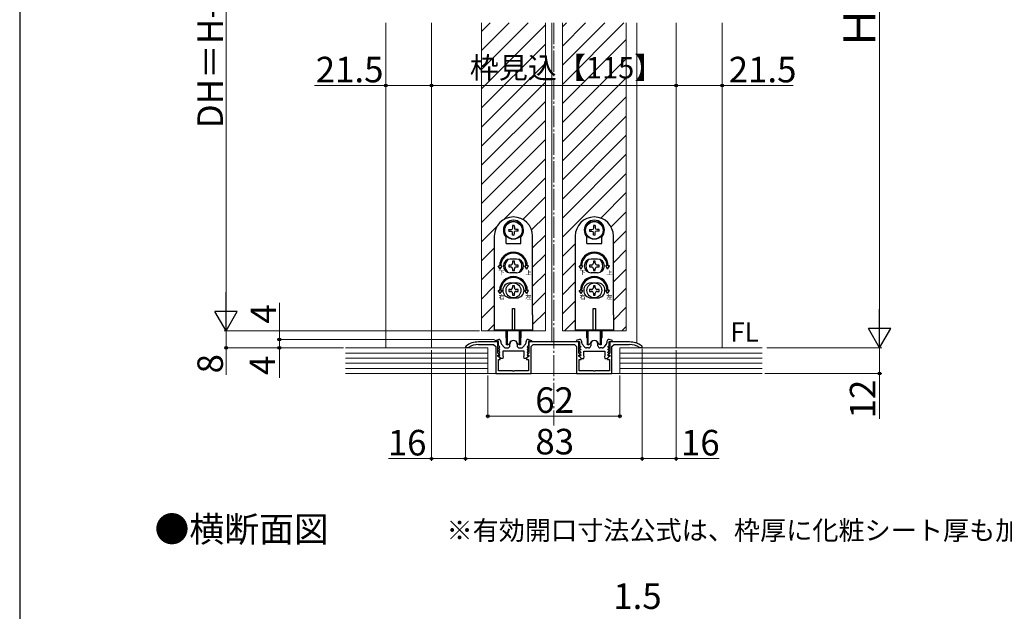
# Model space of a CAD drawing. Extents: x 105 to 1155, y 126 to 1691.
# Drawn here: x 105 to 568, y 1037 to 1315 of the extents above; entities that cross this region are included whole.
import ezdxf

# ---------------------------------------------------------------- set-up
doc = ezdxf.new("R2010")
doc.units = 0
doc.linetypes.add('YCENTER_1', pattern=[13, 10, -1, 1, -1])
for name, color, linetype, lineweight in [('USER1', 3, 'CONTINUOUS', 13), ('YKK_11', 7, 'CONTINUOUS', 30), ('YKK_12', 2, 'CONTINUOUS', 13), ('YKK_13', 4, 'CONTINUOUS', 30), ('YKK_D', 6, 'CONTINUOUS', 13), ('YKK_ZWAK', 7, 'CONTINUOUS', 30), ('YSS_K', 3, 'CONTINUOUS', 13)]:
    doc.layers.add(name, color=color, linetype=linetype, lineweight=lineweight)
doc.styles.add('text-b', font='txt')
doc.styles.add('text-s', font='txt')

msp = doc.modelspace()

# ---------------------------------------------------------------- linework, layer by layer
at = {"layer": 'YKK_11', "linetype": 'ByBlock', "lineweight": -2, "ltscale": 0.5}
for p, q in [((314.71, 1162.13), (314.5, 1161.72)), ((314.5, 1161.72), (314.5, 1161.37)), ((314.5, 1161.37), (315.65, 1161.37)), ((315.65, 1161.37), (315.81, 1161.42)), ((329.7, 1163.97), (320.5, 1163.97)), ((320.5, 1162.77), (327.7, 1162.77)), ((327.7, 1162.77), (328.7, 1161.77)), ((328.47, 1164.68), (330, 1165.17)), ((328.55, 1164.17), (328.47, 1164.68)), ((330, 1164.17), (328.55, 1164.17)), ((328.7, 1161.77), (328.7, 1149.17)), ((329.7, 1158.77), (329.7, 1163.97)), ((329.97, 1161.1), (330.09, 1161.37)), ((330, 1165.17), (330.1, 1165.17)), ((330, 1162.37), (330, 1164.17)), ((330.61, 1161.76), (330, 1162.37)), ((330.09, 1161.37), (330.45, 1161.37)), ((330.45, 1161.37), (330.61, 1161.76)), ((331.1, 1164.17), (331.1, 1163.56)), ((331.36, 1162.89), (332.6, 1161.5)), ((335.3, 1162.17), (335.3, 1162.97)), ((338.7, 1162.97), (338.7, 1162.17)), ((341.4, 1161.5), (342.64, 1162.89)), ((342.9, 1163.56), (342.9, 1164.17)), ((344, 1162.37), (343.39, 1161.76)), ((343.39, 1161.76), (343.55, 1161.37)), ((343.55, 1161.37), (343.91, 1161.37)), ((343.9, 1165.17), (344, 1165.17)), ((343.91, 1161.37), (344.03, 1161.1)), ((344, 1165.17), (345.53, 1164.68)), ((345.45, 1164.17), (344, 1164.17)), ((344, 1164.17), (344, 1162.37)), ((367.7, 1163.97), (344.3, 1163.97)), ((344.3, 1163.97), (344.3, 1158.77)), ((345.3, 1161.77), (346.3, 1162.77)), ((345.3, 1149.17), (345.3, 1161.77)), ((345.53, 1164.68), (345.45, 1164.17)), ((346.3, 1162.77), (365.7, 1162.77)), ((365.7, 1162.77), (366.7, 1161.77)), ((368, 1165.17), (366.47, 1164.68)), ((368, 1165.17), (366.47, 1164.68)), ((366.47, 1164.68), (366.55, 1164.17)), ((366.47, 1164.68), (366.55, 1164.17)), ((366.55, 1164.17), (368, 1164.17)), ((366.55, 1164.17), (368, 1164.17)), ((366.7, 1161.77), (366.7, 1149.17)), ((367.7, 1158.77), (367.7, 1163.97)), ((368.09, 1161.37), (367.97, 1161.1)), ((368.09, 1161.37), (367.97, 1161.1)), ((368.1, 1165.17), (368, 1165.17)), ((368.1, 1165.17), (368, 1165.17)), ((368, 1164.17), (368, 1162.37)), ((368, 1164.17), (368, 1162.37)), ((368, 1162.37), (368.61, 1161.76)), ((368, 1162.37), (368.61, 1161.76)), ((368.45, 1161.37), (368.09, 1161.37)), ((368.45, 1161.37), (368.09, 1161.37)), ((368.61, 1161.76), (368.45, 1161.37)), ((368.61, 1161.76), (368.45, 1161.37)), ((369.1, 1163.56), (369.1, 1164.17)), ((369.1, 1163.56), (369.1, 1164.17)), ((370.6, 1161.5), (369.36, 1162.89)), ((370.6, 1161.5), (369.36, 1162.89)), ((373.3, 1162.97), (373.3, 1162.17)), ((373.3, 1162.97), (373.3, 1162.17)), ((376.7, 1162.17), (376.7, 1162.97)), ((376.7, 1162.17), (376.7, 1162.97)), ((380.64, 1162.89), (379.4, 1161.5)), ((380.64, 1162.89), (379.4, 1161.5)), ((380.9, 1164.17), (380.9, 1163.56)), ((380.9, 1164.17), (380.9, 1163.56)), ((381.39, 1161.76), (382, 1162.37)), ((381.39, 1161.76), (382, 1162.37)), ((381.55, 1161.37), (381.39, 1161.76)), ((381.55, 1161.37), (381.39, 1161.76)), ((381.91, 1161.37), (381.55, 1161.37)), ((381.91, 1161.37), (381.55, 1161.37)), ((382, 1165.17), (381.9, 1165.17)), ((382, 1165.17), (381.9, 1165.17)), ((382.03, 1161.1), (381.91, 1161.37)), ((382.03, 1161.1), (381.91, 1161.37)), ((383.53, 1164.68), (382, 1165.17)), ((383.53, 1164.68), (382, 1165.17)), ((382, 1162.37), (382, 1164.17)), ((382, 1164.17), (383.45, 1164.17)), ((382, 1162.37), (382, 1164.17)), ((382, 1164.17), (383.45, 1164.17)), ((391.5, 1163.97), (382.3, 1163.97)), ((382.3, 1163.97), (382.3, 1158.77)), ((383.3, 1161.77), (384.3, 1162.77)), ((383.3, 1149.17), (383.3, 1161.77)), ((383.45, 1164.17), (383.53, 1164.68)), ((383.45, 1164.17), (383.53, 1164.68)), ((384.3, 1162.77), (391.5, 1162.77)), ((396.19, 1161.42), (396.35, 1161.37)), ((396.35, 1161.37), (397.5, 1161.37)), ((397.5, 1161.72), (397.29, 1162.13)), ((397.5, 1161.37), (397.5, 1161.72)), ((330.34, 1158.14), (329.7, 1158.77)), ((329.7, 1157.07), (329.7, 1157.77)), ((329.7, 1157.77), (330.18, 1157.77)), ((330.1, 1157.07), (329.7, 1157.07)), ((330.61, 1160.46), (329.97, 1161.1)), ((329.97, 1159.8), (330.09, 1160.07)), ((330.61, 1159.16), (329.97, 1159.8)), ((329.97, 1158.5), (330.09, 1158.77)), ((330.61, 1157.86), (329.97, 1158.5)), ((329.97, 1157.2), (330.09, 1157.47)), ((331, 1156.17), (329.97, 1157.2)), ((330.09, 1160.07), (330.45, 1160.07)), ((330.09, 1158.77), (330.45, 1158.77)), ((330.09, 1157.47), (330.45, 1157.47)), ((330.8, 1156.37), (330.1, 1157.07)), ((330.18, 1157.77), (330.34, 1158.14)), ((330.45, 1160.07), (330.61, 1160.46)), ((330.45, 1158.77), (330.61, 1159.16)), ((330.45, 1157.47), (330.61, 1157.86)), ((342, 1159.67), (332, 1159.67)), ((332, 1159.67), (332, 1157.42)), ((332, 1157.42), (332.19, 1157.14)), ((332.19, 1157.14), (332, 1156.17)), ((333.35, 1161.17), (334.3, 1161.17)), ((339.7, 1161.17), (340.66, 1161.17)), ((341.81, 1157.14), (342, 1157.42)), ((342, 1156.17), (341.81, 1157.14)), ((342, 1157.42), (342, 1159.67)), ((344.03, 1157.2), (343, 1156.17)), ((343.9, 1157.07), (343.2, 1156.37)), ((344.03, 1161.1), (343.39, 1160.46)), ((343.39, 1160.46), (343.55, 1160.07)), ((344.03, 1159.8), (343.39, 1159.16)), ((343.39, 1159.16), (343.55, 1158.77)), ((344.03, 1158.5), (343.39, 1157.86)), ((343.39, 1157.86), (343.55, 1157.47)), ((343.55, 1160.07), (343.91, 1160.07)), ((343.55, 1158.77), (343.91, 1158.77)), ((343.55, 1157.47), (343.91, 1157.47)), ((344.3, 1158.77), (343.67, 1158.14)), ((343.67, 1158.14), (343.82, 1157.77)), ((343.82, 1157.77), (344.3, 1157.77)), ((344.3, 1157.07), (343.9, 1157.07)), ((343.91, 1160.07), (344.03, 1159.8)), ((343.91, 1158.77), (344.03, 1158.5)), ((343.91, 1157.47), (344.03, 1157.2)), ((344.3, 1157.77), (344.3, 1157.07)), ((368.34, 1158.14), (367.7, 1158.77)), ((367.7, 1157.07), (367.7, 1157.77)), ((367.7, 1157.77), (368.18, 1157.77)), ((368.1, 1157.07), (367.7, 1157.07)), ((367.97, 1161.1), (368.61, 1160.46)), ((367.97, 1161.1), (368.61, 1160.46)), ((368.09, 1160.07), (367.97, 1159.8)), ((368.09, 1160.07), (367.97, 1159.8)), ((367.97, 1159.8), (368.61, 1159.16)), ((367.97, 1159.8), (368.61, 1159.16)), ((368.09, 1158.77), (367.97, 1158.5)), ((368.09, 1158.77), (367.97, 1158.5)), ((367.97, 1158.5), (368.61, 1157.86)), ((367.97, 1158.5), (368.61, 1157.86)), ((368.09, 1157.47), (367.97, 1157.2)), ((368.09, 1157.47), (367.97, 1157.2)), ((367.97, 1157.2), (369, 1156.17)), ((367.97, 1157.2), (369, 1156.17)), ((368.45, 1160.07), (368.09, 1160.07)), ((368.45, 1160.07), (368.09, 1160.07)), ((368.45, 1158.77), (368.09, 1158.77)), ((368.45, 1158.77), (368.09, 1158.77)), ((368.45, 1157.47), (368.09, 1157.47)), ((368.45, 1157.47), (368.09, 1157.47)), ((368.8, 1156.37), (368.1, 1157.07)), ((368.18, 1157.77), (368.34, 1158.14)), ((368.61, 1160.46), (368.45, 1160.07)), ((368.61, 1160.46), (368.45, 1160.07)), ((368.61, 1159.16), (368.45, 1158.77)), ((368.61, 1159.16), (368.45, 1158.77)), ((368.61, 1157.86), (368.45, 1157.47)), ((368.61, 1157.86), (368.45, 1157.47)), ((370, 1159.67), (380, 1159.67)), ((370, 1157.42), (370, 1159.67)), ((370, 1159.67), (380, 1159.67)), ((370, 1157.42), (370, 1159.67)), ((370.19, 1157.14), (370, 1157.42)), ((370.19, 1157.14), (370, 1157.42)), ((370, 1156.17), (370.19, 1157.14)), ((370, 1156.17), (370.19, 1157.14)), ((372.3, 1161.17), (371.35, 1161.17)), ((372.3, 1161.17), (371.35, 1161.17)), ((378.66, 1161.17), (377.7, 1161.17)), ((378.66, 1161.17), (377.7, 1161.17)), ((380, 1157.42), (379.81, 1157.14)), ((380, 1157.42), (379.81, 1157.14)), ((379.81, 1157.14), (380, 1156.17)), ((379.81, 1157.14), (380, 1156.17)), ((380, 1159.67), (380, 1157.42)), ((380, 1159.67), (380, 1157.42)), ((381, 1156.17), (382.03, 1157.2)), ((381, 1156.17), (382.03, 1157.2)), ((381.9, 1157.07), (381.2, 1156.37)), ((381.39, 1160.46), (382.03, 1161.1)), ((381.39, 1160.46), (382.03, 1161.1)), ((381.55, 1160.07), (381.39, 1160.46)), ((381.55, 1160.07), (381.39, 1160.46)), ((381.39, 1159.16), (382.03, 1159.8)), ((381.39, 1159.16), (382.03, 1159.8)), ((381.55, 1158.77), (381.39, 1159.16)), ((381.55, 1158.77), (381.39, 1159.16)), ((381.39, 1157.86), (382.03, 1158.5)), ((381.39, 1157.86), (382.03, 1158.5)), ((381.55, 1157.47), (381.39, 1157.86)), ((381.55, 1157.47), (381.39, 1157.86)), ((381.91, 1160.07), (381.55, 1160.07)), ((381.91, 1160.07), (381.55, 1160.07)), ((381.91, 1158.77), (381.55, 1158.77)), ((381.91, 1158.77), (381.55, 1158.77)), ((381.91, 1157.47), (381.55, 1157.47)), ((381.91, 1157.47), (381.55, 1157.47)), ((382.3, 1158.77), (381.67, 1158.14)), ((381.67, 1158.14), (381.82, 1157.77)), ((381.82, 1157.77), (382.3, 1157.77)), ((382.3, 1157.07), (381.9, 1157.07)), ((382.03, 1159.8), (381.91, 1160.07)), ((382.03, 1159.8), (381.91, 1160.07)), ((382.03, 1158.5), (381.91, 1158.77)), ((382.03, 1158.5), (381.91, 1158.77)), ((382.03, 1157.2), (381.91, 1157.47)), ((382.03, 1157.2), (381.91, 1157.47)), ((382.3, 1157.77), (382.3, 1157.07)), ((329.9, 1150.37), (329.9, 1155.67)), ((329.9, 1155.67), (330.8, 1155.67)), ((330.8, 1155.67), (330.8, 1156.37)), ((332, 1156.17), (331, 1156.17)), ((343, 1156.17), (342, 1156.17)), ((343.2, 1156.37), (343.2, 1155.67)), ((343.2, 1155.67), (344.1, 1155.67)), ((344.1, 1155.67), (344.1, 1150.37)), ((367.9, 1150.37), (367.9, 1155.67)), ((367.9, 1155.67), (368.8, 1155.67)), ((368.8, 1155.67), (368.8, 1156.37)), ((369, 1156.17), (370, 1156.17)), ((369, 1156.17), (370, 1156.17)), ((380, 1156.17), (381, 1156.17)), ((380, 1156.17), (381, 1156.17)), ((381.2, 1156.37), (381.2, 1155.67)), ((381.2, 1155.67), (382.1, 1155.67)), ((382.1, 1155.67), (382.1, 1150.37)), ((328.7, 1149.17), (345.3, 1149.17)), ((336.54, 1150.37), (329.9, 1150.37)), ((336.73, 1150.25), (336.54, 1150.37)), ((337.28, 1150.25), (336.73, 1150.25)), ((337.46, 1150.37), (337.28, 1150.25)), ((344.1, 1150.37), (337.46, 1150.37)), ((366.7, 1149.17), (383.3, 1149.17)), ((374.54, 1150.37), (367.9, 1150.37)), ((374.73, 1150.25), (374.54, 1150.37)), ((375.28, 1150.25), (374.73, 1150.25)), ((375.46, 1150.37), (375.28, 1150.25)), ((382.1, 1150.37), (375.46, 1150.37))]:
    msp.add_line(p, q, dxfattribs=at)
for centre, radius, start, end in [((320.5, 1153.97), 10, 90, 125.3765), ((320.5, 1153.97), 8.8, 90, 122.2042), ((330.1, 1164.17), 1, 0, 90), ((332.1, 1163.56), 1, 180, 221.9872), ((333.35, 1162.17), 1, 221.9872, 270), ((334.3, 1162.17), 1, 270, 360), ((337, 1162.97), 1.7, 360, 180), ((339.7, 1162.17), 1, 180, 270), ((340.66, 1162.17), 1, 270, 318.0128), ((341.9, 1163.56), 1, 318.0128, 360), ((343.9, 1164.17), 1, 90, 180), ((368.1, 1164.17), 1, 0, 90), ((368.1, 1164.17), 1, 0, 90), ((370.1, 1163.56), 1, 180, 221.9872), ((370.1, 1163.56), 1, 180, 221.9872), ((371.35, 1162.17), 1, 221.9872, 270), ((371.35, 1162.17), 1, 221.9872, 270), ((372.3, 1162.17), 1, 270, 360), ((372.3, 1162.17), 1, 270, 360), ((375, 1162.97), 1.7, 360, 180), ((375, 1162.97), 1.7, 360, 180), ((377.7, 1162.17), 1, 180, 270), ((377.7, 1162.17), 1, 180, 270), ((378.66, 1162.17), 1, 270, 318.0128), ((378.66, 1162.17), 1, 270, 318.0128), ((379.9, 1163.56), 1, 318.0128, 360), ((379.9, 1163.56), 1, 318.0128, 360), ((381.9, 1164.17), 1, 90, 180), ((381.9, 1164.17), 1, 90, 180), ((391.5, 1153.97), 10, 54.6235, 90), ((391.5, 1153.97), 8.8, 57.7958, 90)]:
    msp.add_arc(centre, radius, start, end, dxfattribs=at)
at = {"layer": 'YKK_12'}
for p, q in [((277, 1161.17), (277, 1313.84)), ((298.5, 1161.17), (298.5, 1313.84)), ((322, 1313.84), (322, 1169.18)), ((352, 1313.84), (352, 1169.18)), ((355, 1163.97), (355, 1313.84)), ((360, 1313.84), (360, 1169.18)), ((390, 1313.84), (390, 1169.18)), ((395, 1163.34), (395, 1313.84)), ((413.5, 1161.17), (413.5, 1313.84)), ((435, 1161.17), (435, 1313.84)), ((322, 1169.18), (352, 1169.18)), ((360, 1169.18), (390, 1169.18))]:
    msp.add_line(p, q, dxfattribs=at)
at = {"layer": 'YKK_12', "linetype": 'Continuous'}
for p, q in [((322, 1309.83), (326.01, 1313.84)), ((322, 1300.85), (334.99, 1313.84)), ((322, 1291.87), (343.97, 1313.84)), ((322, 1282.89), (352, 1312.89)), ((360, 1311.91), (361.93, 1313.84)), ((360, 1302.93), (370.91, 1313.84)), ((360, 1293.95), (379.89, 1313.84)), ((360, 1284.97), (388.87, 1313.84)), ((360, 1275.99), (390, 1305.99)), ((322, 1273.91), (352, 1303.91)), ((360, 1267.01), (390, 1297.01)), ((322, 1264.93), (352, 1294.93)), ((360, 1258.03), (390, 1288.03)), ((322, 1255.95), (352, 1285.95)), ((322, 1246.97), (352, 1276.97)), ((360, 1249.05), (390, 1279.05)), ((322, 1237.99), (352, 1267.99)), ((360, 1240.07), (390, 1270.07)), ((322, 1229.01), (352, 1259.01)), ((360, 1231.09), (390, 1261.09)), ((322, 1220.03), (352, 1250.03)), ((360, 1222.11), (390, 1252.11)), ((332.32, 1221.36), (352, 1241.05)), ((360, 1213.13), (390, 1243.13)), ((341.44, 1221.51), (352, 1232.07)), ((378.01, 1222.16), (390, 1234.14)), ((345.51, 1216.6), (352, 1223.09)), ((382.87, 1218.04), (390, 1225.16)), ((322, 1211.05), (329.32, 1218.36)), ((346, 1208.11), (352, 1214.11)), ((384, 1210.18), (390, 1216.18)), ((322, 1202.07), (328, 1208.07)), ((360, 1204.14), (366, 1210.14)), ((346, 1199.13), (352, 1205.13)), ((384, 1201.2), (390, 1207.2)), ((322, 1193.09), (328, 1199.09)), ((360, 1195.16), (366, 1201.16)), ((346, 1190.14), (352, 1196.14)), ((384, 1192.22), (390, 1198.22)), ((322, 1184.11), (328, 1190.11)), ((360, 1186.18), (366, 1192.18)), ((384, 1183.24), (390, 1189.24)), ((346, 1181.16), (352, 1187.16)), ((322, 1175.13), (328, 1181.13)), ((360, 1177.2), (366, 1183.2)), ((384, 1174.26), (390, 1180.26)), ((346, 1172.18), (352, 1178.18)), ((325.03, 1169.18), (328, 1172.14)), ((360.95, 1169.18), (366, 1174.22)), ((387.89, 1169.18), (390, 1171.28)), ((351.97, 1169.18), (352, 1169.2))]:
    msp.add_line(p, q, dxfattribs=at)
at = {"layer": 'YKK_12', "linetype": 'YCENTER_1'}
msp.add_line((356, 1313.84), (356, 1124.8), dxfattribs=at)
at = {"layer": 'YKK_13'}
for p, q in [((334.79, 1216.83), (335.88, 1216.85)), ((335.88, 1216.85), (336.43, 1216.99)), ((336.58, 1217.55), (336.43, 1216.99)), ((336.6, 1218.64), (336.58, 1217.55)), ((337.4, 1218.64), (337.42, 1217.55)), ((337.42, 1217.55), (337.57, 1216.99)), ((338.13, 1216.85), (337.57, 1216.99)), ((339.21, 1216.83), (338.13, 1216.85)), ((372.79, 1216.83), (373.88, 1216.85)), ((373.88, 1216.85), (374.43, 1216.99)), ((374.58, 1217.55), (374.43, 1216.99)), ((374.6, 1218.64), (374.58, 1217.55)), ((375.4, 1218.64), (375.42, 1217.55)), ((375.42, 1217.55), (375.57, 1216.99)), ((376.13, 1216.85), (375.57, 1216.99)), ((377.21, 1216.83), (376.13, 1216.85)), ((328, 1213.68), (328, 1176.68)), ((333.5, 1210.23), (333.5, 1213.22)), ((334.79, 1216.03), (335.88, 1216.01)), ((335.88, 1216.01), (336.43, 1215.86)), ((336.58, 1215.3), (336.43, 1215.86)), ((336.6, 1214.21), (336.58, 1215.3)), ((337.4, 1214.21), (337.42, 1215.3)), ((337.42, 1215.3), (337.57, 1215.86)), ((338.13, 1216.01), (337.57, 1215.86)), ((339.21, 1216.03), (338.13, 1216.01)), ((340.5, 1210.23), (340.5, 1213.22)), ((346, 1176.68), (346, 1213.68)), ((366, 1213.68), (366, 1176.68)), ((371.5, 1210.23), (371.5, 1213.22)), ((372.79, 1216.03), (373.88, 1216.01)), ((373.88, 1216.01), (374.43, 1215.86)), ((374.58, 1215.3), (374.43, 1215.86)), ((374.6, 1214.21), (374.58, 1215.3)), ((375.4, 1214.21), (375.42, 1215.3)), ((375.42, 1215.3), (375.57, 1215.86)), ((376.13, 1216.01), (375.57, 1215.86)), ((377.21, 1216.03), (376.13, 1216.01)), ((378.5, 1210.23), (378.5, 1213.22)), ((384, 1176.68), (384, 1213.68)), ((333.5, 1210.23), (340.5, 1210.23)), ((371.5, 1210.23), (378.5, 1210.23)), ((338.5, 1202.93), (335.5, 1202.93)), ((376.5, 1202.93), (373.5, 1202.93)), ((329.88, 1199.68), (330.5, 1199.68)), ((330.75, 1198.18), (329.88, 1199.68)), ((330.75, 1198.18), (331.62, 1199.68)), ((331, 1199.68), (331.62, 1199.68)), ((335.68, 1200.12), (334.8, 1200.12)), ((334.8, 1200.12), (334.8, 1199.24)), ((334.8, 1199.24), (335.68, 1199.24)), ((336.56, 1201.88), (336.56, 1201)), ((337.44, 1201.88), (336.56, 1201.88)), ((336.56, 1198.36), (336.56, 1197.48)), ((337.44, 1201), (337.44, 1201.88)), ((337.44, 1197.48), (337.44, 1198.36)), ((339.2, 1200.12), (338.32, 1200.12)), ((338.32, 1199.24), (339.2, 1199.24)), ((339.2, 1199.24), (339.2, 1200.12)), ((343, 1199.68), (342.38, 1199.68)), ((343.25, 1198.18), (342.38, 1199.68)), ((343.25, 1198.18), (344.12, 1199.68)), ((344.12, 1199.68), (343.5, 1199.68)), ((367.88, 1199.68), (368.5, 1199.68)), ((368.75, 1198.18), (367.88, 1199.68)), ((368.75, 1198.18), (369.62, 1199.68)), ((369, 1199.68), (369.62, 1199.68)), ((373.68, 1200.12), (372.8, 1200.12)), ((372.8, 1200.12), (372.8, 1199.24)), ((372.8, 1199.24), (373.68, 1199.24)), ((374.56, 1201.88), (374.56, 1201)), ((375.44, 1201.88), (374.56, 1201.88)), ((374.56, 1198.36), (374.56, 1197.48)), ((375.44, 1201), (375.44, 1201.88)), ((375.44, 1197.48), (375.44, 1198.36)), ((377.2, 1200.12), (376.32, 1200.12)), ((376.32, 1199.24), (377.2, 1199.24)), ((377.2, 1199.24), (377.2, 1200.12)), ((381, 1199.68), (380.38, 1199.68)), ((381.25, 1198.18), (380.38, 1199.68)), ((381.25, 1198.18), (382.12, 1199.68)), ((382.12, 1199.68), (381.5, 1199.68)), ((338.5, 1196.43), (335.5, 1196.43)), ((336.56, 1197.48), (337.44, 1197.48)), ((376.5, 1196.43), (373.5, 1196.43)), ((374.56, 1197.48), (375.44, 1197.48)), ((335.5, 1191.68), (338.5, 1191.68)), ((336.56, 1190.38), (336.56, 1189.5)), ((337.44, 1190.38), (336.56, 1190.38)), ((337.44, 1189.5), (337.44, 1190.38)), ((373.5, 1191.68), (376.5, 1191.68)), ((374.56, 1190.38), (374.56, 1189.5)), ((375.44, 1190.38), (374.56, 1190.38)), ((375.44, 1189.5), (375.44, 1190.38)), ((329.88, 1188.18), (330.5, 1188.18)), ((330.75, 1186.68), (329.88, 1188.18)), ((330.75, 1186.68), (331.62, 1188.18)), ((331, 1188.18), (331.62, 1188.18)), ((335.68, 1188.62), (334.8, 1188.62)), ((334.8, 1188.62), (334.8, 1187.74)), ((334.8, 1187.74), (335.68, 1187.74)), ((335.5, 1184.68), (338.5, 1184.68)), ((336.56, 1186.86), (336.56, 1185.98)), ((336.56, 1185.98), (337.44, 1185.98)), ((337.44, 1185.98), (337.44, 1186.86)), ((339.2, 1188.62), (338.32, 1188.62)), ((338.32, 1187.74), (339.2, 1187.74)), ((339.2, 1187.74), (339.2, 1188.62)), ((343.25, 1186.68), (342.38, 1188.18)), ((343, 1188.18), (342.38, 1188.18)), ((343.25, 1186.68), (344.12, 1188.18)), ((344.12, 1188.18), (343.5, 1188.18)), ((367.88, 1188.18), (368.5, 1188.18)), ((368.75, 1186.68), (367.88, 1188.18)), ((368.75, 1186.68), (369.62, 1188.18)), ((369, 1188.18), (369.62, 1188.18)), ((373.68, 1188.62), (372.8, 1188.62)), ((372.8, 1188.62), (372.8, 1187.74)), ((372.8, 1187.74), (373.68, 1187.74)), ((373.5, 1184.68), (376.5, 1184.68)), ((374.56, 1186.86), (374.56, 1185.98)), ((374.56, 1185.98), (375.44, 1185.98)), ((375.44, 1185.98), (375.44, 1186.86)), ((377.2, 1188.62), (376.32, 1188.62)), ((376.32, 1187.74), (377.2, 1187.74)), ((377.2, 1187.74), (377.2, 1188.62)), ((381.25, 1186.68), (380.38, 1188.18)), ((381, 1188.18), (380.38, 1188.18)), ((381.25, 1186.68), (382.12, 1188.18)), ((382.12, 1188.18), (381.5, 1188.18)), ((328, 1176.68), (328, 1169.18)), ((336.5, 1179.68), (337.5, 1179.68)), ((336.5, 1169.48), (336.5, 1179.68)), ((337.5, 1179.68), (337.5, 1169.48)), ((346, 1176.68), (346, 1169.18)), ((366, 1176.68), (366, 1169.18)), ((374.5, 1179.68), (375.5, 1179.68)), ((374.5, 1169.48), (374.5, 1179.68)), ((375.5, 1179.68), (375.5, 1169.48)), ((384, 1176.68), (384, 1169.18)), ((328, 1169.68), (346, 1169.68)), ((346, 1169.18), (328, 1169.18)), ((333.5, 1165.93), (333.5, 1169.18)), ((333.75, 1162.68), (333.75, 1169.18)), ((334.15, 1162.68), (334.15, 1169.18)), ((337.5, 1169.48), (336.5, 1169.48)), ((339.85, 1162.68), (339.85, 1169.18)), ((340.25, 1169.18), (340.25, 1162.68)), ((340.5, 1169.18), (340.5, 1165.93)), ((366, 1169.68), (384, 1169.68)), ((384, 1169.18), (366, 1169.18)), ((371.5, 1165.93), (371.5, 1169.18)), ((371.75, 1162.68), (371.75, 1169.18)), ((372.15, 1162.68), (372.15, 1169.18)), ((375.5, 1169.48), (374.5, 1169.48)), ((377.85, 1162.68), (377.85, 1169.18)), ((378.25, 1169.18), (378.25, 1162.68)), ((378.5, 1169.18), (378.5, 1165.93)), ((333.75, 1165.68), (333.75, 1162.68)), ((333.75, 1165.63), (333.75, 1165.63)), ((334.15, 1162.68), (333.75, 1162.68)), ((334.15, 1162.68), (334.77, 1162.9)), ((339.85, 1162.68), (339.23, 1162.9)), ((340.25, 1162.68), (339.85, 1162.68)), ((340.25, 1162.68), (340.25, 1165.68)), ((340.25, 1165.63), (340.25, 1165.63)), ((371.75, 1165.68), (371.75, 1162.68)), ((371.75, 1165.63), (371.75, 1165.63)), ((372.15, 1162.68), (371.75, 1162.68)), ((372.15, 1162.68), (372.77, 1162.9)), ((377.85, 1162.68), (377.23, 1162.9)), ((378.25, 1162.68), (377.85, 1162.68)), ((378.25, 1162.68), (378.25, 1165.68)), ((378.25, 1165.63), (378.25, 1165.63))]:
    msp.add_line(p, q, dxfattribs=at)
for centre, radius in [((337, 1216.43), 4.25), ((337, 1216.43), 4.1), ((375, 1216.43), 4.25), ((375, 1216.43), 4.1), ((337, 1188.18), 3.5), ((375, 1188.18), 3.5)]:
    msp.add_circle(centre, radius, dxfattribs=at)
for centre, radius, start, end in [((337, 1213.68), 9, 0, 180), ((375, 1213.68), 9, 0, 180), ((337, 1216.43), 4.75, 317.4631, 222.5369), ((337, 1216.43), 2.25, 169.7597, 190.2403), ((337, 1216.43), 2.25, 79.7597, 100.2403), ((337, 1216.43), 2.25, 349.7597, 10.2403), ((375, 1216.43), 4.75, 317.4631, 222.5369), ((375, 1216.43), 2.25, 169.7597, 190.2403), ((375, 1216.43), 2.25, 79.7597, 100.2403), ((375, 1216.43), 2.25, 349.7597, 10.2403), ((337, 1216.43), 2.25, 259.7597, 280.2403), ((375, 1216.43), 2.25, 259.7597, 280.2403), ((337, 1199.68), 6.5, 0, 180), ((337, 1199.68), 6, 0, 180), ((335.5, 1199.68), 3.25, 90, 270), ((338.5, 1199.68), 3.25, 270, 90), ((375, 1199.68), 6.5, 0, 180), ((375, 1199.68), 6, 0, 180), ((373.5, 1199.68), 3.25, 90, 270), ((376.5, 1199.68), 3.25, 270, 90), ((337, 1199.68), 4, 129.8384, 230.1616), ((335.68, 1201), 0.88, 270, 0), ((335.68, 1198.36), 0.88, 0, 90), ((338.32, 1201), 0.88, 180, 270), ((338.32, 1198.36), 0.88, 90, 180), ((337, 1199.68), 4, 309.8384, 50.1616), ((375, 1199.68), 4, 129.8384, 230.1616), ((373.68, 1201), 0.88, 270, 0), ((373.68, 1198.36), 0.88, 0, 90), ((376.32, 1201), 0.88, 180, 270), ((376.32, 1198.36), 0.88, 90, 180), ((375, 1199.68), 4, 309.8384, 50.1616), ((337, 1188.18), 6.5, 0, 180), ((337, 1188.18), 6, 0, 180), ((375, 1188.18), 6.5, 0, 180), ((375, 1188.18), 6, 0, 180), ((335.5, 1188.18), 3.5, 90, 270), ((335.68, 1189.5), 0.88, 270, 0), ((338.32, 1189.5), 0.88, 180, 270), ((338.5, 1188.18), 3.5, 270, 90), ((373.5, 1188.18), 3.5, 90, 270), ((373.68, 1189.5), 0.88, 270, 0), ((376.32, 1189.5), 0.88, 180, 270), ((376.5, 1188.18), 3.5, 270, 90), ((335.68, 1186.86), 0.88, 0, 90), ((338.32, 1186.86), 0.88, 90, 180), ((373.68, 1186.86), 0.88, 0, 90), ((376.32, 1186.86), 0.88, 90, 180), ((333.8, 1165.93), 0.3, 180, 260), ((340.2, 1165.93), 0.3, 280, 0), ((371.8, 1165.93), 0.3, 180, 260), ((378.2, 1165.93), 0.3, 280, 0), ((334.6, 1163.37), 0.5, 290, 343.8499), ((337, 1162.68), 2, 16.1501, 163.8499), ((339.4, 1163.37), 0.5, 196.1501, 250), ((372.6, 1163.37), 0.5, 290, 343.8499), ((375, 1162.68), 2, 16.1501, 163.8499), ((377.4, 1163.37), 0.5, 196.1501, 250)]:
    msp.add_arc(centre, radius, start, end, dxfattribs=at)
at = {"layer": 'YKK_D'}
for p, q in [((509.06, 1447.5), (509.06, 1171.67)), ((202, 1426.5), (202, 1179.68)), ((277, 1298.83), (277, 1283.41)), ((298.5, 1298.83), (298.5, 1283.41)), ((413.5, 1297.89), (413.5, 1283.41)), ((435, 1297.89), (435, 1283.41)), ((277, 1284.41), (243.5, 1284.41)), ((298.5, 1284.41), (277, 1284.41)), ((298.5, 1284.41), (413.5, 1284.41)), ((413.5, 1284.41), (435, 1284.41)), ((435, 1284.41), (468.5, 1284.41)), ((227, 1169.18), (227, 1182.29)), ((321, 1169.18), (201, 1169.18)), ((321, 1169.18), (201, 1169.18)), ((202, 1169.18), (202, 1161.17)), ((320, 1169.18), (226, 1169.18)), ((227, 1165.17), (227, 1169.18)), ((328.1, 1165.17), (226, 1165.17)), ((328.1, 1165.17), (226, 1165.17)), ((227, 1165.17), (227, 1161.17)), ((257.08, 1161.17), (201, 1161.17)), ((202, 1161.17), (202, 1148.53)), ((256.08, 1161.17), (226, 1161.17)), ((227, 1161.17), (227, 1147.06)), ((298.5, 1160.17), (298.5, 1108.17)), ((314.5, 1160.72), (314.5, 1108.17)), ((314.5, 1160.57), (314.5, 1108.17)), ((397.5, 1160.72), (397.5, 1108.17)), ((397.5, 1160.65), (397.5, 1108.17)), ((413.5, 1160.17), (413.5, 1108.17)), ((456, 1161.17), (510.06, 1161.17)), ((456, 1161.17), (510.06, 1161.17)), ((509.06, 1161.17), (509.06, 1149.17)), ((325, 1148.17), (325, 1128.17)), ((387, 1148.17), (387, 1128.17)), ((455.05, 1149.17), (510.06, 1149.17)), ((509.06, 1149.17), (509.06, 1127.9)), ((325, 1129.17), (387, 1129.17)), ((298.5, 1109.17), (278.29, 1109.17)), ((314.5, 1109.17), (298.5, 1109.17)), ((314.5, 1109.17), (397.5, 1109.17)), ((397.5, 1109.17), (413.5, 1109.17)), ((413.5, 1109.17), (433.71, 1109.17))]:
    msp.add_line(p, q, dxfattribs=at)
at = {"layer": 'YKK_D', "lineweight": -2}
for p, q in [((202, 1169.18), (202, 1187.36)), ((202, 1169.18), (196.75, 1178.27)), ((207.25, 1178.27), (196.75, 1178.27)), ((202, 1169.18), (207.25, 1178.27)), ((509.06, 1161.17), (509.06, 1179.36)), ((509.06, 1161.17), (503.81, 1170.27)), ((514.31, 1170.27), (503.81, 1170.27)), ((509.06, 1161.17), (514.31, 1170.27))]:
    msp.add_line(p, q, dxfattribs=at)
at = {"layer": 'YKK_D', "linetype": 'ByBlock', "lineweight": -2}
for centre, radius in [((277, 1284.41), 0.637), ((298.5, 1284.41), 0.637), ((298.5, 1284.41), 0.637), ((413.5, 1284.41), 0.637), ((413.5, 1284.41), 0.637), ((435, 1284.41), 0.637), ((202, 1161.17), 0.637), ((227, 1165.17), 0.637), ((227, 1165.17), 0.638), ((227, 1161.17), 0.637), ((509.06, 1149.17), 0.637), ((325, 1129.17), 0.637), ((387, 1129.17), 0.637), ((298.5, 1109.17), 0.637), ((314.5, 1109.17), 0.637), ((314.5, 1109.17), 0.637), ((397.5, 1109.17), 0.637), ((397.5, 1109.17), 0.637), ((413.5, 1109.17), 0.637)]:
    msp.add_circle(centre, radius, dxfattribs=at)
at = {"layer": 'YKK_ZWAK'}
msp.add_line((105, 1656), (105, 126), dxfattribs=at)
at = {"layer": 'YSS_K'}
for p, q in [((258.08, 1161.17), (325, 1161.17)), ((258.08, 1158.77), (325, 1158.77)), ((325, 1161.17), (325, 1149.17)), ((453.92, 1161.17), (387, 1161.17)), ((387, 1161.17), (387, 1149.17)), ((453.92, 1158.77), (387, 1158.77)), ((258.08, 1156.37), (325, 1156.37)), ((258.08, 1153.97), (325, 1153.97)), ((453.92, 1156.37), (387, 1156.37)), ((453.92, 1153.97), (387, 1153.97)), ((258.08, 1151.57), (325, 1151.57)), ((453.92, 1149.17), (258.08, 1149.17)), ((453.92, 1151.57), (387, 1151.57))]:
    msp.add_line(p, q, dxfattribs=at)

# ---------------------------------------------------------------- texts
at = {"layer": 'USER1', "style": 'text-b'}
for s, height, p in [('FL', 9, (438.85, 1164.15)), ('●横断面図', 12, (168.36, 1070.06)), ('※有効開口寸法公式は、枠厚に化粧シート厚も加えて算出しています。', 9, (305.54, 1071))]:
    msp.add_text(s, height=height, dxfattribs=at).set_placement(p)
at = {"layer": 'YKK_13', "style": 'text-s'}
for s, p in [('下', (329.97, 1195.63)), ('上', (342.65, 1195.46)), ('下', (367.97, 1195.63)), ('上', (380.65, 1195.46)), ('右', (330.08, 1184.11)), ('左', (342.62, 1184.07)), ('右', (368.08, 1184.11)), ('左', (380.62, 1184.07))]:
    msp.add_text(s, height=2.12, dxfattribs=at).set_placement(p)
at = {"layer": 'YKK_D', "style": 'text-b'}
for s, height, p in [('DH＝H-29', 12, (200.5, 1264.33)), ('Ｈ', 15, (507.06, 1301.24)), ('4', 12, (225.5, 1172.61)), ('8', 12, (200.5, 1149.21)), ('4', 12, (225, 1148.44)), ('12', 12, (507.06, 1128.06))]:
    msp.add_text(s, height=height, rotation=90, dxfattribs=at).set_placement(p)
for s, height, p in [('21.5', 12, (244.11, 1285.91)), ('枠見込【115】', 10, (316.48, 1287.77)), ('21.5', 12, (438.16, 1285.91)), ('62', 12, (347.24, 1130.67)), ('16', 12, (277.95, 1110.67)), ('83', 12, (347.31, 1111.17)), ('16', 12, (415.71, 1110.67)), ('1.5', 12, (383.91, 1038.58))]:
    msp.add_text(s, height=height, dxfattribs=at).set_placement(p)

doc.saveas('drawing.dxf')
